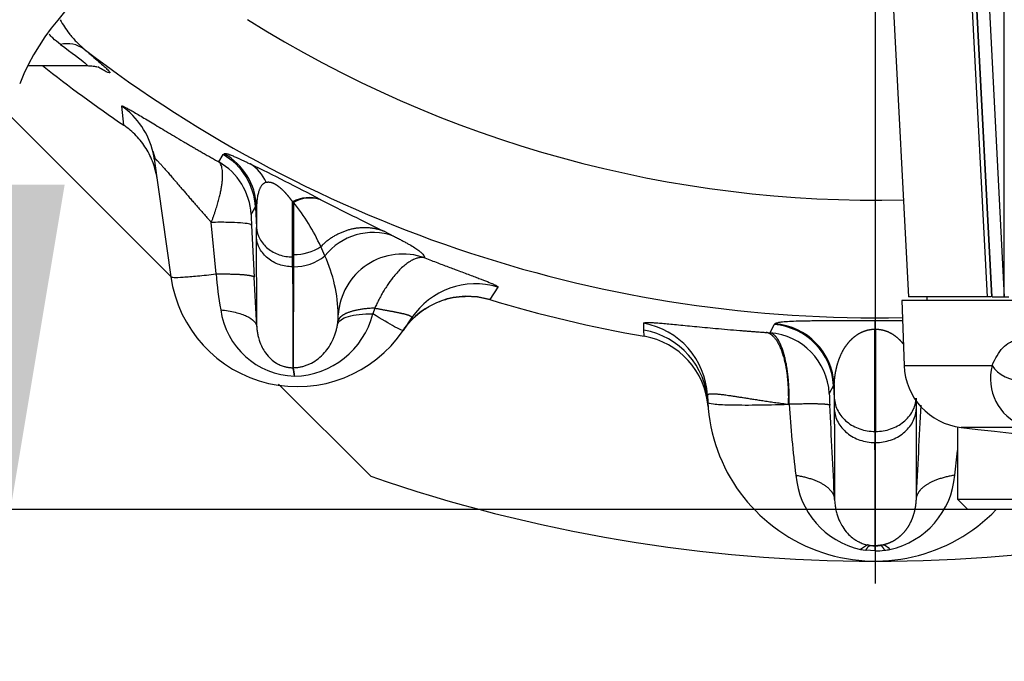
# Paper-space layout 'Sheet1' of a CAD drawing. Units: millimetres. Extents: x -21 to 210, y -8 to 297.
# Drawn here: x 50 to 58, y 224 to 229 of the extents above; entities that cross this region are included whole.
import ezdxf
from ezdxf.enums import TextEntityAlignment as Align
from ezdxf.lldxf.tags import DXFTag

# ---------------------------------------------------------------- set-up
doc = ezdxf.new("R2010")
doc.units = ezdxf.units.MM
for name, color, linetype in [('Default', 7, 'Continuous'), ('DV1_Default', 7, 'Continuous'), ('PART0', 7, 'Continuous'), ('TT2-02_F16_POS1-', 7, 'Continuous')]:
    doc.layers.add(name, color=color, linetype=linetype)
doc.styles.add('SEACAD_Arial', font='arial.ttf')
tags = doc.linetypes.add('CENTER2', pattern=[28.575, 19.05, -3.175, 3.175, -3.175]).pattern_tags.tags
tags[10:11] = [DXFTag(74, 4), DXFTag(75, 0), DXFTag(340, '0'), DXFTag(46, 0.0), DXFTag(50, 0.0), DXFTag(44, 0.0), DXFTag(45, 0.0)]
tags[8:9] = [DXFTag(74, 4), DXFTag(75, 0), DXFTag(340, '0'), DXFTag(46, 0.0), DXFTag(50, 0.0), DXFTag(44, 0.0), DXFTag(45, 0.0)]
tags[6:7] = [DXFTag(74, 4), DXFTag(75, 0), DXFTag(340, '0'), DXFTag(46, 0.0), DXFTag(50, 0.0), DXFTag(44, 0.0), DXFTag(45, 0.0)]
tags[4:5] = [DXFTag(74, 4), DXFTag(75, 0), DXFTag(340, '0'), DXFTag(46, 0.0), DXFTag(50, 0.0), DXFTag(44, 0.0), DXFTag(45, 0.0)]
doc.dimstyles.new('ISO', dxfattribs={"dimtxt": 1.8, "dimasz": 2.52, "dimexe": 0.9, "dimexo": 0, "dimgap": 0.45, "dimtad": 1, "dimdec": 0, "dimlfac": 10, "dimdsep": 46, "dimtxsty": 'SEACAD_Arial', "dimblk1": '_SE_FILLED', "dimblk2": '_SE_FILLED', "dimsah": 1, "dimcen": 0.9, "dimadec": 0, "dimazin": 0, "dimtfac": 0.5, "dimtmove": 0, "dimatfit": 3, "dimfxl": 1, "dimarcsym": 0})

# ---------------------------------------------------------------- blocks, each defined once
blk = doc.blocks.new('SE')
at = {"layer": 'DV1_Default', "color": 7, "linetype": 'CENTER2'}
blk.add_line((56.5129, 236.5731), (56.5129, 224.8981), dxfattribs=at)
at = {"layer": 'PART0', "color": 7, "linetype": 'Continuous'}
for p, q in [((56.5955, 230.4748), (56.7712, 227.1231)), ((57.3823, 227.1231), (57.2239, 230.1656)), ((57.4172, 227.1231), (57.2578, 230.1656)), ((57.4177, 227.1231), (57.285, 229.6666)), ((57.3829, 229.663), (57.5122, 227.1231)), ((57.5129, 227.1231), (57.5129, 229.6624)), ((49.9452, 228.9158), (50.4087, 228.9158)), ((50.6884, 228.4524), (50.6718, 228.6009)), ((50.9125, 228.2524), (50.9323, 228.1922)), ((50.9242, 228.1917), (51.0526, 227.2783)), ((51.4247, 228.169), (51.4585, 228.2256)), ((51.4585, 228.2256), (51.4667, 228.2325)), ((51.6751, 227.7619), (51.7087, 227.8185)), ((51.7087, 227.8185), (51.717, 227.8253)), ((51.7087, 227.8185), (51.717, 227.6594)), ((51.717, 227.8253), (51.717, 227.6594)), ((52.0035, 227.855), (51.9965, 227.8585)), ((51.9965, 227.4316), (51.9965, 227.8585)), ((52.0035, 227.855), (52.0035, 227.4507)), ((52.2093, 227.8777), (52.2159, 227.8743)), ((51.4032, 227.3), (51.3665, 227.6997)), ((51.6788, 227.6762), (51.6995, 227.2746)), ((51.7171, 227.5832), (51.717, 227.6594)), ((52.7051, 227.6305), (52.7785, 227.5936)), ((51.9966, 227.3554), (51.9965, 227.4316)), ((52.0035, 227.4507), (52.0033, 227.3554)), ((52.0033, 227.3554), (51.9966, 227.3554)), ((53.5875, 227.1985), (53.5241, 227.1012)), ((57.3823, 227.1231), (56.7712, 227.1231)), ((56.9129, 227.1231), (56.9129, 227.0931)), ((57.4088, 227.1231), (57.3823, 227.1231)), ((57.4177, 227.1231), (57.4172, 227.1231)), ((57.4177, 227.1231), (57.5122, 227.1231)), ((57.5129, 227.1231), (57.5122, 227.1231)), ((57.5129, 227.1231), (57.549, 227.1231)), ((53.524, 227.101), (53.5241, 227.1012)), ((60.8268, 227.0931), (56.7192, 227.0931)), ((56.7192, 227.0931), (56.7368, 226.589)), ((52.6336, 227.0348), (52.6182, 226.9912)), ((52.919, 226.9593), (52.8537, 226.8625)), ((54.7198, 226.8642), (54.7176, 226.9176)), ((55.6972, 226.8441), (55.7292, 226.9073)), ((55.7292, 226.9073), (55.7343, 226.9134)), ((56.5154, 226.9384), (56.5105, 226.9384)), ((54.7223, 226.8165), (54.7198, 226.8642)), ((55.6666, 226.8461), (55.6972, 226.8441)), ((56.5104, 226.0784), (56.5104, 226.8717)), ((56.5104, 226.8717), (56.5155, 226.8717)), ((56.5155, 226.8717), (56.5155, 226.0784)), ((56.7368, 226.589), (57.419, 226.589)), ((52.0009, 226.573), (51.9986, 226.573)), ((52.0105, 226.5072), (52.012, 226.5072)), ((56.1897, 226.4353), (56.195, 226.4413)), ((56.195, 226.4413), (56.195, 226.3355)), ((56.1897, 226.4353), (56.1566, 226.3721)), ((56.1897, 226.4353), (56.195, 226.3355)), ((55.2119, 226.3586), (55.2147, 226.3051)), ((55.8406, 226.2894), (55.8452, 226.289)), ((56.195, 226.3355), (56.1951, 226.2495)), ((56.8309, 226.3355), (56.8308, 226.2495)), ((56.5104, 226.0784), (56.5105, 225.9924)), ((56.5153, 225.9924), (56.5155, 226.0784)), ((57.1497, 226.114), (57.1497, 225.5531)), ((57.7066, 226.1099), (57.1774, 226.1099)), ((56.5105, 225.9924), (56.5153, 225.9924)), ((57.1497, 225.5531), (58.4497, 225.5531)), ((57.1497, 225.5531), (57.2297, 225.4731)), ((58.3697, 225.4731), (57.2297, 225.4731)), ((56.4523, 225.1984), (56.3992, 225.1635)), ((56.3992, 225.1635), (56.4404, 225.157)), ((56.5128, 225.1525), (56.4404, 225.157)), ((56.4742, 225.1945), (56.4523, 225.1984)), ((56.4523, 225.1984), (56.5128, 225.1926)), ((56.5128, 225.1922), (56.4742, 225.1945)), ((56.5128, 225.1926), (56.5128, 225.1922)), ((56.5128, 225.1922), (56.5128, 225.1919)), ((56.5128, 225.1922), (56.5131, 225.1922)), ((56.5128, 225.1919), (56.5131, 225.1919)), ((56.513, 225.1525), (56.5128, 225.1525)), ((56.5736, 225.1984), (56.5131, 225.1926)), ((56.5131, 225.1922), (56.5517, 225.1945)), ((56.5131, 225.1922), (56.5131, 225.1926)), ((56.5131, 225.1919), (56.5131, 225.1922))]:
    blk.add_line(p, q, dxfattribs=at)
for centre, radius, start, end in [((51.642, 228.0609), 1.9, 118.13632, 157.93621), ((56.5129, 237.0231), 9.1512, 237.8745, 271.37042), ((50.2493, 228.8564), 0.229, 55.15361, 103.08419), ((56.5129, 237.0231), 10.0634, 232.45295, 271.20066), ((56.5129, 237.0231), 10.3625, 231.47818, 235.80057), ((50.331, 228.1082), 0.599, 12.87581, 55.3308), ((50.331, 228.1082), 0.599, 8.00612, 12.87581), ((51.209, 227.7919), 0.5003, 3.04705, 60.09177), ((51.2174, 227.7987), 0.5003, 3.04707, 60.11249), ((51.1759, 227.7355), 0.4999, 3.03218, 60.14225), ((43.9377, 212.2809), 17.6544, 62.06136, 64.03469), ((51.5047, 227.8843), 0.3143, 23.78946, 58.8538), ((52.1238, 227.6357), 0.2567, 70.54348, 119.7279), ((52.1308, 227.6326), 0.2563, 70.59476, 119.77655), ((50.7096, 226.8195), 1.6573, 24.71219, 38.67093), ((76.8763, 276.7362), 54.7322, 243.22015, 243.79231), ((54.0993, 227.8236), 2.425, 181.45709, 183.4843), ((52.6199, 227.1443), 0.4764, 70.56382, 141.56502), ((52.0057, 227.837), 0.3863, 269.67435, 302.81881), ((50.727, 226.814), 1.6438, 22.40368, 25.14078), ((52.0071, 227.7352), 0.3799, 269.42594, 309.10603), ((51.1748, 226.9567), 1.1761, 1.23327, 24.2898), ((52.8499, 226.9544), 0.5001, 70.03773, 176.83341), ((52.0329, 227.4161), 0.99, 188, 326), ((54.4609, 227.5526), 3.0682, 184.7224, 189.95936), ((-138.9915, 217.4252), 190.9452, 2.841796, 2.956756), ((53.416, 226.6239), 0.5996, 73.38228, 145.98851), ((53.3508, 226.5269), 0.5998, 73.21085, 145.97746), ((56.5129, 237.0231), 10.3625, 253.23543, 260.04923), ((52.0296, 227.1032), 0.5962, 187.82917, 268.15785), ((51.9973, 227.1473), 0.6402, 271.3189, 345.88573), ((51.881, 226.9811), 0.4696, 354.02478, 0.1083), ((51.8771, 226.9844), 0.4738, 350.95204, 353.67265), ((54.613, 226.3271), 0.5997, 3.01276, 79.95728), ((55.6899, 226.4084), 0.5005, 3.08632, 85.49502), ((55.6953, 226.4145), 0.5003, 3.06821, 85.53903), ((75.3495, 226.871), 18.8391, 179.79488, 179.99768), ((37.5655, 226.8708), 18.95, 0.00278, 0.20439), ((54.6159, 226.2736), 0.5997, 3.01277, 80.02089), ((55.6572, 226.3457), 0.5, 3.03621, 85.41862), ((54.6184, 226.2252), 0.6003, 4.45533, 80.03461), ((57.2365, 226.6064), 0.5, 182, 263.21167), ((57.7992, 226.4878), 0.3934, 165.10083, 248.53255), ((51.7806, 226.4997), 0.23, 1.8898, 18.58785), ((51.7689, 226.4998), 0.2432, 1.74957, 17.50475), ((58.3449, 226.4185), 2.1888, 181.2132, 183.60018), ((56.5129, 226.3731), 1.3, 183, 316.15435), ((64.4269, 226.8262), 8.5985, 183.58187, 187.26507), ((-166.3923, 214.7163), 222.853, 2.78692, 2.974656), ((278.972, 214.7387), 222.4063, 177.025155, 177.213268), ((62.0129, 266.7321), 40.909, 263.21167, 269.08959), ((47.7606, 226.9057), 9.4402, 352.89936, 354.06843), ((56.5377, 225.7907), 0.6424, 184.63771, 257.55235), ((56.4885, 225.7905), 0.642, 282.42443, 355.38526), ((56.5128, 225.4744), 0.2825, 262.14632, 269.99469), ((35.7015, 225.1527), 20.8114, 359.99947, 0.10791), ((76.8945, 225.1527), 20.3815, 179.88979, 180.00052), ((56.513, 225.7462), 0.5937, 270.00419, 277.01375), ((56.513, 225.4745), 0.2826, 270.0065, 277.85176), ((56.5132, 225.4759), 0.2839, 277.77993, 282.27019), ((56.5133, 225.7442), 0.5916, 277.00646, 281.04524)]:
    blk.add_arc(centre, radius, start, end, dxfattribs=at)
blk.add_ellipse((57.5931, 226.5959), major_axis=(0.187, -0.071), ratio=0.570674, start_param=3.783291, end_param=5.291893, dxfattribs=at)
for points, degree, knots in [([(50.1947, 229.2707), (50.216, 229.2333), (50.2551, 229.1739), (50.3179, 229.0998), (50.3594, 229.0628), (50.3802, 229.0443)], 3, [0.7899505, 0.7899505, 0.7899505, 0.7899505, 0.8775583, 0.9388822, 1, 1, 1, 1]), ([(50.1975, 229.0794), (50.177, 229.0956), (50.146, 229.1201), (50.1184, 229.1484), (50.1093, 229.1583)], 3, [0, 0, 0, 0, 0.06268369, 0.0947418, 0.0947418, 0.0947418, 0.0947418]), ([(50.1975, 229.0794), (50.2866, 229.0144), (50.356, 228.9638), (50.4028, 228.923), (50.4074, 228.9161), (50.4011, 228.9161)], 3, [0, 0, 0, 0, 0.125, 0.125, 0.1911018, 0.1911018, 0.1911018, 0.1911018]), ([(50.3802, 229.0443), (50.4015, 229.0261), (50.4434, 228.9903), (50.4955, 228.9454), (50.5369, 228.9086), (50.5757, 228.8717), (50.589, 228.851), (50.5507, 228.8675), (50.5063, 228.8936), (50.4879, 228.9049)], 3, [0, 0, 0, 0, 0.0322219, 0.0633806, 0.0957558, 0.1273485, 0.1915394, 0.25563, 0.2918131, 0.2918131, 0.2918131, 0.2918131]), ([(50.4005, 228.9158), (50.4212, 228.9144), (50.4578, 228.9122), (50.4786, 228.9062), (50.4819, 228.9061), (50.482, 228.9065)], 3, [0, 0, 0, 0, 0.02288681, 0.04791466, 0.06178585, 0.06178585, 0.06178585, 0.06178585]), ([(50.6718, 228.6009), (50.6719, 228.6015), (50.6721, 228.6027), (50.6751, 228.6027), (50.68, 228.6014), (50.6893, 228.5977), (50.706, 228.5895), (50.7336, 228.5743), (50.7684, 228.5543), (50.8091, 228.5302), (50.8557, 228.5024), (50.9227, 228.4621), (51.0175, 228.405), (51.1115, 228.3492), (51.1759, 228.3114), (51.2051, 228.2944), (51.2349, 228.2771), (51.2651, 228.2596), (51.296, 228.2419), (51.3273, 228.224), (51.3593, 228.2059), (51.3917, 228.1875), (51.4137, 228.1752), (51.4247, 228.169)], 3, [0, 0, 0, 0, 0.032907, 0.065674, 0.098388, 0.131139, 0.196183, 0.261731, 0.325539, 0.39029, 0.452701, 0.516239, 0.636877, 0.761148, 0.787331, 0.81356, 0.839854, 0.86623, 0.892709, 0.919307, 0.946044, 0.972935, 1, 1, 1, 1]), ([(50.9457, 228.039), (50.9398, 228.0807), (50.9297, 228.1213), (50.901, 228.2003), (50.8827, 228.2377), (50.8498, 228.2906), (50.8379, 228.3077), (50.8122, 228.3407), (50.7984, 228.3567), (50.755, 228.4019), (50.7232, 228.4288), (50.6884, 228.4524)], 3, [0, 0, 0, 0, 0.25, 0.25, 0.5, 0.5, 0.625, 0.625, 0.75, 0.75, 1, 1, 1, 1]), ([(50.9322, 228.1922), (50.9405, 228.1862), (50.9543, 228.1728), (50.973, 228.1525), (51.041, 228.0757), (51.1381, 227.9611), (51.2098, 227.8773), (51.2865, 227.7893), (51.3665, 227.6997)], 5, [0.1244436, 0.1244436, 0.1244436, 0.1244436, 0.1244436, 0.1244436, 0.4151521, 0.4151521, 0.4151521, 1, 1, 1, 1, 1, 1]), ([(51.4667, 228.2325), (51.4681, 228.2332), (51.4709, 228.2346), (51.4799, 228.2338), (51.4924, 228.2307), (51.5097, 228.225), (51.5329, 228.2159), (51.5568, 228.2056), (51.5751, 228.1973), (51.5852, 228.1927), (51.5957, 228.1878), (51.6066, 228.1827), (51.6179, 228.1773), (51.6296, 228.1717), (51.6417, 228.1658), (51.6542, 228.1597), (51.6629, 228.1554), (51.6673, 228.1532)], 3, [0, 0, 0, 0, 0.130821, 0.255215, 0.373429, 0.485749, 0.616188, 0.736382, 0.768824, 0.8004, 0.831139, 0.861075, 0.89024, 0.918674, 0.946415, 0.973508, 1, 1, 1, 1]), ([(51.3665, 227.6997), (51.3694, 227.7073), (51.3751, 227.7225), (51.3832, 227.7449), (51.3909, 227.7669), (51.3982, 227.7886), (51.405, 227.8098), (51.4114, 227.8306), (51.4173, 227.8509), (51.4227, 227.8707), (51.4277, 227.89), (51.4323, 227.9087), (51.4364, 227.9269), (51.44, 227.9445), (51.4432, 227.9615), (51.446, 227.9779), (51.4484, 227.9937), (51.451, 228.0142), (51.4533, 228.0386), (51.4543, 228.0658), (51.4537, 228.0904), (51.4513, 228.1124), (51.4472, 228.1315), (51.4415, 228.1475), (51.4341, 228.1605), (51.4279, 228.1662), (51.4247, 228.169)], 3, [0, 0, 0, 0, 0.03327, 0.06627, 0.099006, 0.131481, 0.1637, 0.195667, 0.227386, 0.258861, 0.290096, 0.321096, 0.351863, 0.382403, 0.412718, 0.442814, 0.472693, 0.50236, 0.563109, 0.62421, 0.685693, 0.747591, 0.809936, 0.872762, 0.936105, 1, 1, 1, 1]), ([(51.7923, 228.011), (51.7904, 228.0104), (51.7863, 228.0092), (51.7807, 228.0067), (51.7753, 228.0035), (51.7701, 227.9998), (51.7651, 227.9954), (51.7603, 227.9904), (51.7557, 227.9847), (51.7513, 227.9784), (51.7472, 227.9715), (51.7432, 227.9639), (51.7396, 227.9556), (51.7361, 227.9467), (51.7308, 227.9305), (51.7247, 227.905), (51.7193, 227.8677), (51.7178, 227.8399), (51.717, 227.8253)], 3, [0, 0, 0, 0, 0.024252, 0.050492, 0.078758, 0.109081, 0.141486, 0.175995, 0.212624, 0.251388, 0.292298, 0.335364, 0.380597, 0.428002, 0.477587, 0.631107, 0.805222, 1, 1, 1, 1]), ([(51.7923, 228.011), (51.8028, 228.0138), (51.815, 228.0145), (51.8295, 228.0124), (51.8573, 228.001), (51.8862, 227.9806), (51.8973, 227.9716), (51.927, 227.9449), (51.9532, 227.9155), (51.9686, 227.8965), (51.983, 227.8775), (51.9965, 227.8585)], 5, [0, 0, 0, 0, 0, 0, 0.356196, 0.356196, 0.356196, 0.585366, 0.585366, 0.585366, 1, 1, 1, 1, 1, 1]), ([(51.6788, 227.6762), (51.6781, 227.6804), (51.6702, 227.6842), (51.6407, 227.6908), (51.6191, 227.6935), (51.5639, 227.6976), (51.5304, 227.6991), (51.4543, 227.7005), (51.4117, 227.7004), (51.3665, 227.6997)], 3, [0, 0, 0, 0, 0.25, 0.25, 0.5, 0.5, 0.75, 0.75, 1, 1, 1, 1]), ([(51.717, 227.6594), (51.7191, 227.629), (51.728, 227.5989), (51.7579, 227.5436), (51.7789, 227.5184), (51.8302, 227.4766), (51.8605, 227.4599), (51.926, 227.4374), (51.9613, 227.4316), (51.9965, 227.4316)], 3, [0, 0, 0, 0, 0.25, 0.25, 0.5, 0.5, 0.75, 0.75, 1, 1, 1, 1]), ([(52.7051, 227.6305), (52.6095, 227.6674), (52.502, 227.6747), (52.3926, 227.6484), (52.2942, 227.5914), (52.2151, 227.5123), (52.2151, 227.5123), (52.2151, 227.5123), (52.2151, 227.5123), (52.2151, 227.5123), (52.2151, 227.5123)], 5, [0, 0, 0, 0, 0, 0, 0.999997, 0.999997, 0.999997, 0.999997, 0.999997, 1, 1, 1, 1, 1, 1]), ([(51.9966, 227.3554), (51.9614, 227.3554), (51.9261, 227.3612), (51.8606, 227.3836), (51.8303, 227.4003), (51.7789, 227.4421), (51.7579, 227.4673), (51.728, 227.5226), (51.7192, 227.5527), (51.7171, 227.5832)], 3, [0, 0, 0, 0, 0.25, 0.25, 0.5, 0.5, 0.75, 0.75, 1, 1, 1, 1]), ([(51.7189, 226.892), (51.7189, 226.8962), (51.7188, 226.9047), (51.7188, 226.9187), (51.7188, 226.9336), (51.7187, 226.9494), (51.7187, 226.9661), (51.7187, 226.9836), (51.7186, 227.002), (51.7186, 227.0212), (51.7185, 227.0412), (51.7185, 227.062), (51.7184, 227.0836), (51.7184, 227.106), (51.7183, 227.1291), (51.7183, 227.1528), (51.7182, 227.1773), (51.7181, 227.2025), (51.7181, 227.2283), (51.718, 227.2548), (51.7179, 227.2819), (51.7179, 227.3095), (51.7178, 227.3378), (51.7177, 227.3667), (51.7176, 227.3961), (51.7175, 227.426), (51.7175, 227.4564), (51.7174, 227.4874), (51.7173, 227.5188), (51.7172, 227.5507), (51.7171, 227.5724), (51.7171, 227.5832)], 3, [0, 0, 0, 0, 0.037409, 0.074606, 0.11159, 0.148361, 0.184921, 0.22127, 0.257408, 0.293336, 0.329054, 0.364563, 0.399863, 0.434954, 0.469838, 0.504514, 0.538982, 0.573244, 0.6073, 0.641149, 0.674793, 0.708232, 0.741465, 0.774495, 0.80732, 0.839941, 0.872358, 0.904573, 0.936584, 0.968393, 1, 1, 1, 1]), ([(52.7785, 227.5936), (52.7891, 227.5882), (52.8107, 227.5771), (52.8396, 227.5621), (52.8664, 227.5478), (52.8908, 227.5343), (52.9215, 227.5167), (52.9542, 227.4966), (52.9819, 227.4767), (53.0007, 227.46), (53.0101, 227.4489), (53.015, 227.4409), (53.0176, 227.4355), (53.0195, 227.4299), (53.0203, 227.4263), (53.0207, 227.4244)], 3, [0, 0, 0, 0, 0.049668, 0.1007, 0.15315, 0.207069, 0.262502, 0.384191, 0.51539, 0.632551, 0.760597, 0.813669, 0.871258, 0.933367, 1, 1, 1, 1]), ([(51.9966, 227.3554), (51.9967, 227.3426), (51.9967, 227.317), (51.9968, 227.2796), (51.9969, 227.2427), (51.997, 227.2066), (51.9971, 227.171), (51.9972, 227.1363), (51.9973, 227.1022), (51.9974, 227.0689), (51.9975, 227.0364), (51.9976, 227.0047), (51.9977, 226.9738), (51.9977, 226.9438), (51.9978, 226.9147), (51.9979, 226.8865), (51.9979, 226.8592), (51.998, 226.8329), (51.9981, 226.8076), (51.9981, 226.7833), (51.9982, 226.7601), (51.9982, 226.7379), (51.9983, 226.7168), (51.9983, 226.6969), (51.9984, 226.6781), (51.9984, 226.6605), (51.9984, 226.6441), (51.9985, 226.629), (51.9985, 226.6151), (51.9985, 226.6025), (51.9986, 226.5912), (51.9986, 226.5812), (51.9986, 226.5757), (51.9986, 226.573)], 3, [0, 0, 0, 0, 0.029246, 0.058693, 0.08834, 0.118189, 0.148238, 0.178488, 0.208939, 0.239591, 0.270443, 0.301496, 0.33275, 0.364205, 0.395861, 0.427717, 0.459775, 0.492033, 0.524492, 0.557151, 0.590012, 0.623073, 0.656335, 0.689798, 0.723462, 0.757326, 0.791391, 0.825657, 0.860124, 0.894792, 0.929661, 0.96473, 1, 1, 1, 1]), ([(52.0033, 227.3554), (52.0033, 227.3554), (52.0033, 227.3554), (52.0033, 227.3554), (52.0033, 227.3554), (52.0033, 227.3554), (52.0024, 227.0908), (52.0017, 226.8776), (52.0013, 226.7191), (52.001, 226.6174), (52.0009, 226.573)], 5, [0, 0, 0, 0, 0, 0, 0.000001, 0.000001, 0.000001, 0.000001, 0.000001, 1, 1, 1, 1, 1, 1]), ([(53.0207, 227.4244), (53.0178, 227.4251), (53.0119, 227.4265), (53.0026, 227.4275), (52.9927, 227.4277), (52.9823, 227.4269), (52.9712, 227.4251), (52.9596, 227.4221), (52.9473, 227.418), (52.9269, 227.4094), (52.8898, 227.3883), (52.8354, 227.3434), (52.7782, 227.2792), (52.736, 227.221), (52.7072, 227.1759), (52.6867, 227.1409), (52.6676, 227.1057), (52.6498, 227.0705), (52.639, 227.0466), (52.6336, 227.0348)], 3, [0, 0, 0, 0, 0.028326, 0.057444, 0.087352, 0.118047, 0.149526, 0.181785, 0.214822, 0.248634, 0.34292, 0.495385, 0.636694, 0.744609, 0.799081, 0.851842, 0.902908, 0.95229, 1, 1, 1, 1]), ([(53.0207, 227.4244), (53.0378, 227.4178), (53.0721, 227.4047), (53.1213, 227.3859), (53.1689, 227.3679), (53.2145, 227.3508), (53.28, 227.3262), (53.3599, 227.2964), (53.4434, 227.2649), (53.5097, 227.2391), (53.5445, 227.2244), (53.5614, 227.2166), (53.5681, 227.2133), (53.5739, 227.2103), (53.5787, 227.2076), (53.5825, 227.2052), (53.5853, 227.203), (53.5871, 227.2012), (53.5879, 227.1997), (53.5876, 227.1989), (53.5875, 227.1985)], 3, [0, 0, 0, 0, 0.049644, 0.099106, 0.148535, 0.198082, 0.247897, 0.372523, 0.497504, 0.622845, 0.748499, 0.776438, 0.804321, 0.832174, 0.860019, 0.887882, 0.915787, 0.943759, 0.971822, 1, 1, 1, 1]), ([(51.0526, 227.2783), (51.053, 227.2755), (51.0615, 227.2738), (51.0941, 227.2728), (51.1181, 227.2736), (51.1799, 227.2774), (51.2175, 227.2805), (51.3034, 227.2888), (51.3516, 227.2939), (51.4032, 227.3)], 3, [0, 0, 0, 0, 0.25, 0.25, 0.5, 0.5, 0.75, 0.75, 1, 1, 1, 1]), ([(52.8534, 226.862), (52.8892, 226.9151), (52.9323, 226.9611), (53.0079, 227.0198), (53.0347, 227.0374), (53.0901, 227.0677), (53.1189, 227.0807), (53.1787, 227.1021), (53.2098, 227.1105), (53.2721, 227.1221), (53.3035, 227.1254), (53.3669, 227.1271), (53.399, 227.1254), (53.4622, 227.117), (53.4933, 227.1103), (53.524, 227.101)], 3, [0, 0, 0, 0, 0.25, 0.25, 0.375, 0.375, 0.5, 0.5, 0.625, 0.625, 0.75, 0.75, 0.875, 0.875, 1, 1, 1, 1]), ([(51.439, 227.0219), (51.4798, 227.0172), (51.5178, 227.0106), (51.5857, 226.9939), (51.6154, 226.9838), (51.6645, 226.961), (51.6837, 226.9483), (51.7104, 226.9212), (51.7177, 226.9067), (51.7189, 226.892)], 3, [0, 0, 0, 0, 0.25, 0.25, 0.5, 0.5, 0.75, 0.75, 1, 1, 1, 1]), ([(52.345, 226.9099), (52.3521, 226.935), (52.3813, 226.956), (52.4765, 226.9843), (52.5423, 226.9916), (52.6182, 226.9912)], 3, [0, 0, 0, 0, 0.5, 0.5, 1, 1, 1, 1]), ([(52.8537, 226.8625), (52.8509, 226.8584), (52.8277, 226.8681), (52.746, 226.9128), (52.6875, 226.9477), (52.6182, 226.9912)], 3, [0, 0, 0, 0, 0.5, 0.5, 1, 1, 1, 1]), ([(52.6336, 227.0348), (52.684, 227.0256), (52.7307, 227.0172), (52.7727, 227.0095), (52.8522, 226.9939), (52.9012, 226.9801), (52.9176, 226.9729), (52.9234, 226.9659), (52.919, 226.9593)], 5, [0, 0, 0, 0, 0, 0, 0.457986, 0.457986, 0.457986, 1, 1, 1, 1, 1, 1]), ([(52.0009, 226.573), (52.005, 226.5731), (52.0133, 226.5733), (52.0257, 226.5742), (52.0383, 226.5756), (52.0511, 226.5776), (52.064, 226.5802), (52.077, 226.5833), (52.09, 226.5871), (52.1031, 226.5916), (52.1163, 226.5967), (52.1294, 226.6025), (52.157, 226.6161), (52.1986, 226.6433), (52.2434, 226.6862), (52.2822, 226.7377), (52.3063, 226.7822), (52.3225, 226.822), (52.3319, 226.8506), (52.3398, 226.8805), (52.3433, 226.9001), (52.345, 226.9099)], 3, [0, 0, 0, 0, 0.018533, 0.037594, 0.057264, 0.07762, 0.098731, 0.120655, 0.143448, 0.167156, 0.191821, 0.217478, 0.24416, 0.360787, 0.502254, 0.617381, 0.757428, 0.813391, 0.880718, 0.940443, 1, 1, 1, 1]), ([(54.7176, 226.9176), (54.7179, 226.9185), (54.7186, 226.9203), (54.7241, 226.922), (54.7329, 226.9232), (54.7455, 226.9237), (54.7616, 226.9236), (54.7846, 226.9228), (54.8167, 226.9208), (54.8608, 226.9174), (54.9123, 226.9127), (54.9909, 226.9053), (55.0838, 226.896), (55.1894, 226.8858), (55.2747, 226.8778), (55.3654, 226.8696), (55.44, 226.8633), (55.495, 226.8589), (55.5284, 226.8562), (55.5623, 226.8536), (55.5966, 226.8511), (55.6314, 226.8486), (55.6549, 226.847), (55.6666, 226.8461)], 3, [0, 0, 0, 0, 0.042215, 0.084173, 0.12597, 0.167698, 0.209454, 0.251333, 0.314177, 0.376884, 0.439624, 0.502212, 0.627141, 0.689556, 0.751785, 0.814009, 0.876047, 0.896772, 0.917453, 0.938102, 0.958734, 0.979362, 1, 1, 1, 1]), ([(55.7343, 226.9134), (55.7376, 226.9158), (55.7443, 226.9205), (55.7726, 226.9264), (55.8152, 226.9311), (55.8775, 226.9347), (55.9623, 226.9371), (56.081, 226.9384), (56.2083, 226.9386), (56.3155, 226.9385), (56.3699, 226.9385), (56.4199, 226.9384), (56.4651, 226.9384), (56.4954, 226.9384), (56.5105, 226.9384)], 3, [0, 0, 0, 0, 0.121072, 0.238522, 0.362791, 0.47932, 0.60184, 0.727041, 0.857633, 0.893347, 0.9273, 0.951971, 0.976092, 1, 1, 1, 1]), ([(56.5154, 226.9384), (56.538, 226.9384), (56.5839, 226.9384), (56.649, 226.9385), (56.696, 226.9385), (56.7207, 226.9385), (56.7267, 226.9385)], 3, [0, 0, 0, 0, 0.0358819, 0.0726302, 0.1065626, 0.1174975, 0.1174975, 0.1174975, 0.1174975]), ([(51.7189, 226.892), (51.7193, 226.8843), (51.7204, 226.8664), (51.7244, 226.838), (51.7303, 226.8105), (51.741, 226.7734), (51.7578, 226.7326), (51.7875, 226.6837), (51.8232, 226.6426), (51.8632, 226.6119), (51.8988, 226.5931), (51.923, 226.5842), (51.9401, 226.5796), (51.9498, 226.5775), (51.9596, 226.5757), (51.9693, 226.5744), (51.9791, 226.5735), (51.9889, 226.573), (51.9954, 226.573), (51.9986, 226.573)], 3, [0, 0, 0, 0, 0.052243, 0.122496, 0.198526, 0.249536, 0.395996, 0.511946, 0.657484, 0.771668, 0.835704, 0.890827, 0.907391, 0.92347, 0.939155, 0.954545, 0.969743, 0.984858, 1, 1, 1, 1]), ([(55.8406, 226.2894), (55.8435, 226.3754), (55.8407, 226.4603), (55.832, 226.5405), (55.8034, 226.684), (55.756, 226.7836), (55.7284, 226.8198), (55.6981, 226.8407), (55.6666, 226.8461)], 5, [0, 0, 0, 0, 0, 0, 0.5, 0.5, 0.5, 1, 1, 1, 1, 1, 1]), ([(55.8452, 226.289), (55.8455, 226.3045), (55.846, 226.3358), (55.8453, 226.3821), (55.8434, 226.428), (55.8403, 226.4729), (55.836, 226.5167), (55.8304, 226.559), (55.8237, 226.5995), (55.8157, 226.638), (55.8034, 226.6873), (55.7845, 226.7438), (55.7623, 226.7875), (55.7429, 226.8141), (55.728, 226.8291), (55.7152, 226.8377), (55.7062, 226.8416), (55.7017, 226.843), (55.6991, 226.8437), (55.6978, 226.8439), (55.6972, 226.8441)], 3, [0, 0, 0, 0, 0.054295, 0.10893, 0.163909, 0.219233, 0.274904, 0.330927, 0.387302, 0.444033, 0.501124, 0.621774, 0.750959, 0.811473, 0.875609, 0.937829, 0.968922, 0.984463, 0.992232, 1, 1, 1, 1]), ([(56.195, 226.4413), (56.1956, 226.4584), (56.1968, 226.4755), (56.1984, 226.4925), (56.205, 226.5437), (56.2165, 226.5942), (56.2266, 226.6276), (56.2481, 226.6826), (56.2798, 226.7357), (56.2945, 226.7565), (56.3226, 226.79), (56.3594, 226.8206), (56.3755, 226.832), (56.408, 226.8509), (56.4484, 226.8646), (56.4682, 226.8694), (56.4893, 226.8717), (56.5104, 226.8717)], 5, [0, 0, 0, 0, 0, 0, 0.168112, 0.168112, 0.168112, 0.507509, 0.507509, 0.507509, 0.735991, 0.735991, 0.735991, 0.883312, 0.883312, 0.883312, 1, 1, 1, 1, 1, 1]), ([(56.5155, 226.8717), (56.5344, 226.8717), (56.5533, 226.8698), (56.5713, 226.866), (56.6091, 226.8545), (56.6403, 226.8381), (56.656, 226.8279), (56.6828, 226.8077), (56.7051, 226.7858), (56.7148, 226.7753), (56.7237, 226.7645), (56.732, 226.7535)], 5, [0, 0, 0, 0, 0, 0, 0.1046382, 0.1046382, 0.1046382, 0.2402018, 0.2402018, 0.2402018, 0.361341, 0.361341, 0.361341, 0.361341, 0.361341, 0.361341]), ([(57.419, 226.589), (57.4302, 226.6171), (57.4426, 226.6428), (57.47, 226.6892), (57.4852, 226.7099), (57.5183, 226.7449), (57.536, 226.7589), (57.5643, 226.7735), (57.5742, 226.7774), (57.5942, 226.7826), (57.6043, 226.7839), (57.6147, 226.7839)], 3, [0, 0, 0, 0, 0.25, 0.25, 0.5, 0.5, 0.75, 0.75, 0.875, 0.875, 1, 1, 1, 1]), ([(55.2119, 226.3586), (55.2114, 226.3689), (55.2278, 226.3739), (55.2616, 226.3731), (55.3632, 226.3616), (55.5253, 226.3354), (55.6207, 226.3198), (55.727, 226.304), (55.8406, 226.2894)], 5, [0, 0, 0, 0, 0, 0, 0.495749, 0.495749, 0.495749, 1, 1, 1, 1, 1, 1]), ([(55.2147, 226.3051), (55.215, 226.2999), (55.23, 226.2955), (55.2881, 226.2887), (55.3313, 226.2862), (55.4419, 226.2835), (55.5095, 226.2832), (55.663, 226.2847), (55.7491, 226.2865), (55.8406, 226.2894)], 3, [0, 0, 0, 0, 0.25, 0.25, 0.5, 0.5, 0.75, 0.75, 1, 1, 1, 1]), ([(56.1604, 226.281), (56.1604, 226.281), (56.1604, 226.281), (56.1604, 226.281), (56.1604, 226.281), (56.1604, 226.281), (56.159, 226.2872), (56.1227, 226.2916), (56.0517, 226.2934), (55.9548, 226.2924), (55.8452, 226.289), (55.8452, 226.289), (55.8452, 226.289), (55.8452, 226.289), (55.8452, 226.289), (55.8452, 226.289)], 5, [0, 0, 0, 0, 0, 0, 0.000004, 0.000004, 0.000004, 0.000004, 0.000004, 0.999998, 0.999998, 0.999998, 0.999998, 0.999998, 1, 1, 1, 1, 1, 1]), ([(56.195, 226.3355), (56.1974, 226.3011), (56.2074, 226.2672), (56.2411, 226.2048), (56.2648, 226.1764), (56.3228, 226.1292), (56.3569, 226.1104), (56.4309, 226.085), (56.4706, 226.0784), (56.5104, 226.0784)], 3, [0, 0, 0, 0, 0.25, 0.25, 0.5, 0.5, 0.75, 0.75, 1, 1, 1, 1]), ([(56.5155, 226.0784), (56.5553, 226.0784), (56.595, 226.085), (56.669, 226.1104), (56.7031, 226.1292), (56.761, 226.1764), (56.7848, 226.2048), (56.8185, 226.2672), (56.8285, 226.3011), (56.8309, 226.3355)], 3, [0, 0, 0, 0, 0.25, 0.25, 0.5, 0.5, 0.75, 0.75, 1, 1, 1, 1]), ([(56.1951, 226.2495), (56.1975, 226.2151), (56.2074, 226.1811), (56.2412, 226.1187), (56.2649, 226.0903), (56.3229, 226.0431), (56.357, 226.0243), (56.431, 225.9989), (56.4707, 225.9923), (56.5105, 225.9924)], 3, [0, 0, 0, 0, 0.25, 0.25, 0.5, 0.5, 0.75, 0.75, 1, 1, 1, 1]), ([(56.5153, 225.9924), (56.5551, 225.9923), (56.5949, 225.9989), (56.6689, 226.0243), (56.703, 226.0431), (56.761, 226.0903), (56.7847, 226.1187), (56.8185, 226.1811), (56.8284, 226.2151), (56.8308, 226.2495)], 3, [0, 0, 0, 0, 0.25, 0.25, 0.5, 0.5, 0.75, 0.75, 1, 1, 1, 1]), ([(56.8308, 226.2495), (56.8307, 226.2371), (56.8307, 226.2123), (56.8306, 226.1759), (56.8304, 226.1401), (56.8303, 226.105), (56.8302, 226.0706), (56.8301, 226.0369), (56.83, 226.0039), (56.8299, 225.9716), (56.8298, 225.9402), (56.8298, 225.9095), (56.8297, 225.8797), (56.8296, 225.8507), (56.8295, 225.8227), (56.8294, 225.7955), (56.8294, 225.7693), (56.8293, 225.7441), (56.8292, 225.7198), (56.8292, 225.6966), (56.8291, 225.6745), (56.8291, 225.6534), (56.829, 225.6335), (56.829, 225.6147), (56.8289, 225.5971), (56.8289, 225.5806), (56.8288, 225.5654), (56.8288, 225.5563), (56.8288, 225.5518)], 3, [0, 0, 0, 0, 0.035234, 0.070722, 0.106464, 0.14246, 0.178712, 0.215218, 0.251981, 0.289001, 0.326278, 0.363813, 0.401606, 0.439659, 0.477971, 0.516544, 0.555378, 0.594474, 0.633833, 0.673455, 0.713341, 0.753491, 0.793907, 0.83459, 0.87554, 0.916757, 0.958244, 1, 1, 1, 1]), ([(56.5131, 225.1926), (56.5131, 225.1937), (56.5131, 225.1958), (56.5131, 225.2004), (56.5131, 225.2059), (56.5131, 225.2125), (56.5131, 225.2201), (56.5132, 225.2286), (56.5132, 225.2381), (56.5132, 225.2486), (56.5132, 225.26), (56.5133, 225.2723), (56.5133, 225.2855), (56.5133, 225.2996), (56.5134, 225.3146), (56.5134, 225.3304), (56.5135, 225.3471), (56.5135, 225.3646), (56.5136, 225.3829), (56.5136, 225.4021), (56.5137, 225.4219), (56.5137, 225.4426), (56.5138, 225.464), (56.5138, 225.4861), (56.5139, 225.509), (56.514, 225.5326), (56.514, 225.5568), (56.5141, 225.5817), (56.5142, 225.6073), (56.5142, 225.6335), (56.5143, 225.6603), (56.5144, 225.6877), (56.5145, 225.7158), (56.5146, 225.7444), (56.5147, 225.7735), (56.5148, 225.8032), (56.5148, 225.8335), (56.5149, 225.8643), (56.515, 225.8955), (56.5151, 225.9273), (56.5152, 225.9595), (56.5153, 225.9814), (56.5153, 225.9924)], 3, [0, 0, 0, 0, 0.0274, 0.054676, 0.08183, 0.10886, 0.135768, 0.162552, 0.189213, 0.215752, 0.242167, 0.268459, 0.294628, 0.320674, 0.346597, 0.372397, 0.398074, 0.423628, 0.449058, 0.474366, 0.499551, 0.524612, 0.549551, 0.574366, 0.599058, 0.623628, 0.648074, 0.672397, 0.696597, 0.720674, 0.744628, 0.768459, 0.792167, 0.815752, 0.839213, 0.862552, 0.885768, 0.90886, 0.93183, 0.954676, 0.9774, 1, 1, 1, 1]), ([(56.1971, 225.5518), (56.1974, 225.5456), (56.1982, 225.5309), (56.2009, 225.5058), (56.2062, 225.4743), (56.2169, 225.4305), (56.2345, 225.3837), (56.2617, 225.3334), (56.2936, 225.2911), (56.3286, 225.258), (56.3595, 225.2361), (56.3827, 225.223), (56.4027, 225.2139), (56.4192, 225.2076), (56.4354, 225.2024), (56.4469, 225.1997), (56.4523, 225.1984)], 3, [0, 0, 0, 0, 0.038816, 0.092602, 0.161476, 0.245584, 0.391447, 0.500571, 0.642755, 0.757773, 0.82478, 0.882912, 0.916341, 0.946894, 0.974715, 1, 1, 1, 1]), ([(56.8288, 225.5518), (56.8273, 225.517), (56.8228, 225.4825), (56.8153, 225.4489), (56.798, 225.396), (56.7722, 225.3474), (56.761, 225.3293), (56.7374, 225.2969), (56.7085, 225.2679), (56.6938, 225.2552), (56.6644, 225.2337), (56.6295, 225.2159), (56.6124, 225.2088), (56.5937, 225.2028), (56.5736, 225.1984)], 5, [0, 0, 0, 0, 0, 0, 0.379236, 0.379236, 0.379236, 0.617624, 0.617624, 0.617624, 0.827876, 0.827876, 0.827876, 1, 1, 1, 1, 1, 1])]:
    blk.add_open_spline(points, degree=degree, knots=knots, dxfattribs=at)
for points, degree in [([(50.9242, 228.1917), (50.9238, 228.1945), (50.9244, 228.196), (50.926, 228.1961), (50.9286, 228.1948), (50.9322, 228.1922)], 5), ([(51.4032, 227.3), (51.5071, 227.3011), (51.5978, 227.2989), (51.664, 227.2933), (51.6979, 227.2848), (51.6995, 227.2746)], 5), ([(52.6336, 227.0348), (52.5371, 227.0311), (52.4526, 227.0178), (52.3895, 226.9951), (52.3545, 226.9655), (52.348, 226.9322)], 5), ([(56.1951, 226.2495), (56.1958, 226.0363), (56.1963, 225.8583), (56.1967, 225.7175), (56.1969, 225.6151), (56.1971, 225.5518)], 5), ([(56.5128, 225.1926), (56.5127, 225.214), (56.5125, 225.3062), (56.5121, 225.4688), (56.5115, 225.699), (56.5105, 225.9924)], 5), ([(55.8974, 225.7388), (56.0009, 225.7226), (56.0916, 225.6928), (56.1584, 225.651), (56.1937, 225.6022), (56.1971, 225.5518)], 5), ([(57.1285, 225.7388), (57.025, 225.7226), (56.9343, 225.6928), (56.8675, 225.651), (56.8322, 225.6022), (56.8288, 225.5518)], 5), ([(56.4404, 225.1569), (56.4477, 225.1713), (56.4548, 225.1823), (56.4617, 225.1899), (56.4682, 225.194), (56.4742, 225.1945)], 5), ([(56.5855, 225.157), (56.5782, 225.1713), (56.571, 225.1823), (56.5642, 225.1899), (56.5577, 225.194), (56.5517, 225.1945)], 5), ([(56.5736, 225.1984), (56.5892, 225.1992), (56.6074, 225.1872), (56.6267, 225.1635)], 3)]:
    blk.add_open_spline(points, degree=degree, dxfattribs=at)
at = {"layer": 'TT2-02_F16_POS1-', "color": 7, "linetype": 'Continuous'}
for p, q in [((51.0522, 227.2811), (49.7757, 228.5576)), ((52.6021, 225.7312), (51.8879, 226.4454))]:
    blk.add_line(p, q, dxfattribs=at)
blk.add_arc((56.5129, 237.0231), 11.95, 250.89688, 289.10312, dxfattribs=at)
blk = doc.blocks.new('DMBLK36')
at = {"layer": 'Default', "linetype": 'Continuous'}
for points in [[(49.3897, 227.9931), (49.8097, 225.4731), (50.2297, 227.9931)], [(49.3897, 219.7531), (50.2297, 219.7531), (49.8097, 222.2731)]]:
    blk.add_hatch(color=7, dxfattribs=at).paths.add_polyline_path(points)
at = {"layer": 'Default', "color": 7, "linetype": 'Continuous'}
for p, q in [((49.8097, 211.5844), (49.8097, 230.5131)), ((57.2297, 225.4731), (48.9097, 225.4731)), ((57.2297, 222.2731), (48.9097, 222.2731))]:
    blk.add_line(p, q, dxfattribs=at)
at = {"layer": 'Default', "color": 7, "linetype": 'Continuous', "style": 'SEACAD_Arial'}
for s, p in [(')', (47.5597, 220.6665)), ('1.26"', (47.5597, 213.9361)), ('32', (45.3997, 213.9361)), ('(', (47.5597, 212.2144))]:
    blk.add_text(s, height=1.8, rotation=90, dxfattribs=at).set_placement(p, align=Align.TOP_LEFT)
blk = doc.blocks.new('_SE_FILLED')
at = {"color": 0}
blk.add_line((0, 0), (-1, 0), dxfattribs=at)
blk.add_solid([(0, 0), (-1, -0.1665), (-1, 0.1665), (0, 0)], dxfattribs=at)

psp = doc.layouts.new('Sheet1')

# ---------------------------------------------------------------- block references
at = {"layer": 'Default'}
psp.add_blockref('SE', (0, 0), dxfattribs=at)

# ---------------------------------------------------------------- dimensions: what is measured, and where the dimension line sits
at = {"layer": 'Default', "color": 7, "linetype": 'Continuous'}
dim = psp.add_linear_dim(base=(49.8097, 222.2731), p1=(57.2297, 222.2731), p2=(57.2297, 225.4731), angle=90, text='\\A1;<>', dimstyle='ISO', override={"dimpost": '\\X'}, dxfattribs=at)
dim.commit()
dim.dimension.update_dxf_attribs({"geometry": 'DMBLK36', "text_midpoint": (49.8097, 222.1183), "dimtype": 161})

doc.saveas('drawing.dxf')
